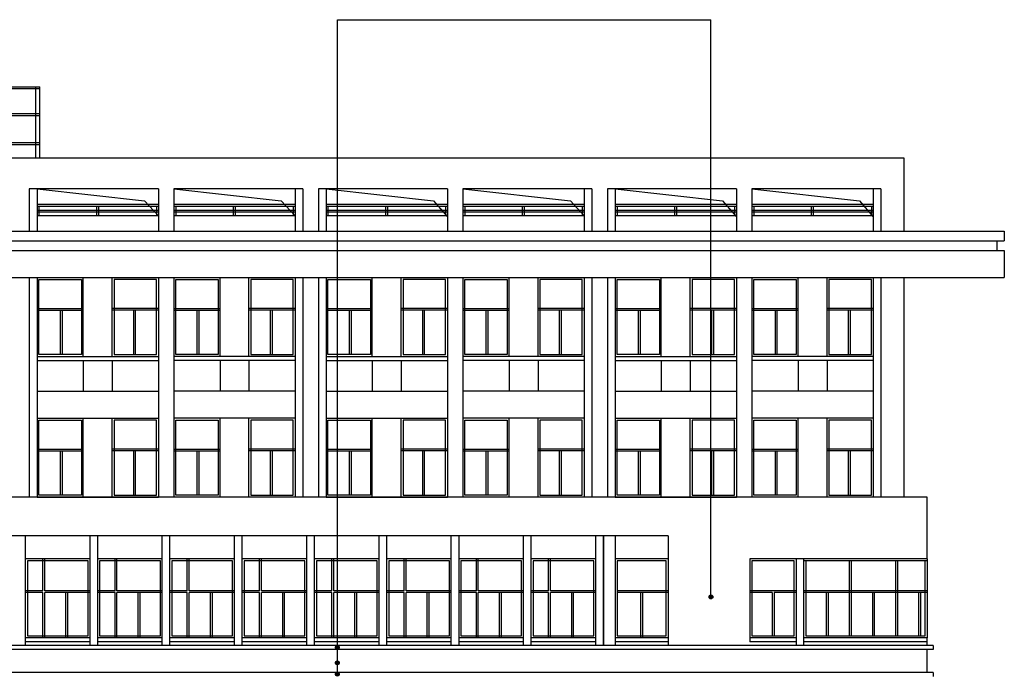
# Model space of a CAD drawing. Extents: x -231563 to 2104102, y -260623 to 1819661.
# Drawn here: x 1212497 to 1238047, y -204333 to -187299 of the extents above; entities that cross this region are included whole.
import ezdxf

# ---------------------------------------------------------------- set-up
doc = ezdxf.new("R2010")
doc.units = 0
doc.header["$LTSCALE"] = 1000
doc.header["$MEASUREMENT"] = 0
doc.linetypes.add('CONTINOUS', pattern=[0])
for name, color, linetype in [('TEXT', 7, 'CONTINUOUS'), ('WALL', 1, 'CONTINOUS'), ('WINDOW', 4, 'CONTINUOUS'), ('一层看线', 2, 'CONTINUOUS')]:
    doc.layers.add(name, color=color, linetype=linetype)

msp = doc.modelspace()

# ---------------------------------------------------------------- hatches: boundary and pattern name
at = {"layer": 'WALL'}
h = msp.add_hatch(color=3, dxfattribs=at)
edge = h.paths.add_edge_path()
edge.add_arc((1230434.3, -202273.8), 50, 0, 360)
h = msp.add_hatch(color=3, dxfattribs=at)
edge = h.paths.add_edge_path()
edge.add_arc((1220739.7, -203585.9), 50, 0, 360)
h = msp.add_hatch(color=3, dxfattribs=at)
edge = h.paths.add_edge_path()
edge.add_arc((1220739.7, -203984.7), 50, 0, 360)
h = msp.add_hatch(color=3, dxfattribs=at)
edge = h.paths.add_edge_path()
edge.add_arc((1220739.7, -204279.3), 50, 0, 360)

# ---------------------------------------------------------------- linework, layer by layer
at = {"layer": 'TEXT', "color": 3}
msp.add_line((1220739.7, -187299.2), (1230434.3, -187299.2), dxfattribs=at)
at = {"layer": 'TEXT'}
for points in [[(1212947.1, -191687.3), (1215735.9, -191997), (1216097.1, -192387.3)], [(1216497.1, -191687.3), (1219285.9, -191997), (1219647.1, -192387.3)], [(1220447.1, -191687.3), (1223235.9, -191997), (1223597.1, -192412.3)], [(1223997.1, -191687.3), (1226785.9, -191997), (1227147.1, -192387.3)], [(1227947.1, -191687.3), (1230735.9, -191997), (1231097.1, -192412.3)], [(1231497.1, -191687.3), (1234285.9, -191997), (1234647.1, -192412.3)]]:
    msp.add_lwpolyline(points, dxfattribs=at)
at = {"layer": 'WALL', "color": 3}
for p, q in [((1220739.7, -204229.3), (1220739.7, -187299.2)), ((1230434.3, -202273.8), (1230434.3, -187299.2))]:
    msp.add_line(p, q, dxfattribs=at)
at = {"layer": 'WALL', "color": 0}
for p, q in [((1235447.1, -190887.3), (1204647.1, -190887.3)), ((1235447.1, -192787.3), (1235447.1, -190887.3)), ((1212747.1, -191687.3), (1212747.1, -192787.3)), ((1216097.1, -191687.3), (1212747.1, -191687.3)), ((1212747.1, -191687.3), (1212747.1, -192787.3)), ((1212947.1, -191687.3), (1212947.1, -192787.3)), ((1216097.1, -191687.3), (1216097.1, -192787.3)), ((1216497.1, -191687.3), (1216497.1, -192787.3)), ((1219847.1, -191687.3), (1216497.1, -191687.3)), ((1219647.1, -191687.3), (1219647.1, -192787.3)), ((1219847.1, -191687.3), (1219847.1, -192787.3)), ((1220247.1, -191687.3), (1220247.1, -192787.3)), ((1223597.1, -191687.3), (1220247.1, -191687.3)), ((1220247.1, -191687.3), (1220247.1, -192787.3)), ((1220447.1, -191687.3), (1220447.1, -192787.3)), ((1223597.1, -191687.3), (1223597.1, -192787.3)), ((1223997.1, -191687.3), (1223997.1, -192787.3)), ((1227347.1, -191687.3), (1223997.1, -191687.3)), ((1227147.1, -191687.3), (1227147.1, -192787.3)), ((1227347.1, -191687.3), (1227347.1, -192787.3)), ((1227747.1, -191687.3), (1227747.1, -192787.3)), ((1227747.1, -191687.3), (1227747.1, -192787.3)), ((1231097.1, -191687.3), (1227747.1, -191687.3)), ((1227747.1, -191687.3), (1227747.1, -192787.3)), ((1227947.1, -191687.3), (1227947.1, -192787.3)), ((1231097.1, -191687.3), (1231097.1, -192787.3)), ((1231497.1, -191687.3), (1231497.1, -192787.3)), ((1234847.1, -191687.3), (1231497.1, -191687.3)), ((1234647.1, -191687.3), (1234647.1, -192787.3)), ((1234847.1, -191687.3), (1234847.1, -192787.3)), ((1216097.1, -192387.3), (1212947.1, -192387.3)), ((1219647.1, -192387.3), (1216497.1, -192387.3)), ((1223597.1, -192387.3), (1220447.1, -192387.3)), ((1227147.1, -192387.3), (1223997.1, -192387.3)), ((1231097.1, -192387.3), (1227947.1, -192387.3)), ((1234647.1, -192387.3), (1231497.1, -192387.3)), ((1212747.1, -193987.3), (1212747.1, -199687.3)), ((1212947.1, -193987.3), (1212947.1, -199687.3)), ((1214147.1, -196037.3), (1214147.1, -193987.3)), ((1214897.1, -196037.3), (1214897.1, -193987.3)), ((1216097.1, -193987.3), (1216097.1, -199687.3)), ((1216497.1, -193987.3), (1216497.1, -199687.3)), ((1217697.1, -196037.3), (1217697.1, -193987.3)), ((1218447.1, -196037.3), (1218447.1, -193987.3)), ((1219647.1, -193987.3), (1219647.1, -199687.3)), ((1219847.1, -193987.3), (1219847.1, -199687.3)), ((1219847.1, -193987.3), (1219847.1, -199687.3)), ((1220247.1, -193987.3), (1220247.1, -199687.3)), ((1220447.1, -193987.3), (1220447.1, -199687.3)), ((1221647.1, -196037.3), (1221647.1, -193987.3)), ((1222397.1, -196037.3), (1222397.1, -193987.3)), ((1223597.1, -193987.3), (1223597.1, -199687.3)), ((1223997.1, -193987.3), (1223997.1, -199687.3)), ((1225197.1, -196037.3), (1225197.1, -193987.3)), ((1225947.1, -196037.3), (1225947.1, -193987.3)), ((1227147.1, -193987.3), (1227147.1, -199687.3)), ((1227347.1, -193987.3), (1227347.1, -199687.3)), ((1227747.1, -193987.3), (1227747.1, -199687.3)), ((1227747.1, -193987.3), (1227747.1, -199687.3)), ((1227947.1, -193987.3), (1227947.1, -199687.3)), ((1229147.1, -196037.3), (1229147.1, -193987.3)), ((1229897.1, -196037.3), (1229897.1, -193987.3)), ((1231097.1, -193987.3), (1231097.1, -199687.3)), ((1231497.1, -193987.3), (1231497.1, -199687.3)), ((1232697.1, -196037.3), (1232697.1, -193987.3)), ((1233447.1, -196037.3), (1233447.1, -193987.3)), ((1234647.1, -193987.3), (1234647.1, -199687.3)), ((1234847.1, -193987.3), (1234847.1, -199687.3)), ((1235447.1, -199687.3), (1235447.1, -193987.3)), ((1212947.1, -196037.3), (1216097.1, -196037.3)), ((1212947.1, -196137.3), (1216097.1, -196137.3)), ((1214147.1, -196137.3), (1214147.1, -196937.3)), ((1214897.1, -196137.3), (1214897.1, -196937.3)), ((1219647.1, -196037.3), (1216497.1, -196037.3)), ((1219647.1, -196137.3), (1216497.1, -196137.3)), ((1217697.1, -196137.3), (1217697.1, -196937.3)), ((1218447.1, -196137.3), (1218447.1, -196937.3)), ((1220447.1, -196037.3), (1223597.1, -196037.3)), ((1220447.1, -196137.3), (1223597.1, -196137.3)), ((1221647.1, -196137.3), (1221647.1, -196937.3)), ((1222397.1, -196137.3), (1222397.1, -196937.3)), ((1227147.1, -196037.3), (1223997.1, -196037.3)), ((1227147.1, -196137.3), (1223997.1, -196137.3)), ((1225197.1, -196137.3), (1225197.1, -196937.3)), ((1225947.1, -196137.3), (1225947.1, -196937.3)), ((1227947.1, -196037.3), (1231097.1, -196037.3)), ((1227947.1, -196137.3), (1231097.1, -196137.3)), ((1229147.1, -196137.3), (1229147.1, -196937.3)), ((1229897.1, -196137.3), (1229897.1, -196937.3)), ((1234647.1, -196037.3), (1231497.1, -196037.3)), ((1234647.1, -196137.3), (1231497.1, -196137.3)), ((1232697.1, -196137.3), (1232697.1, -196937.3)), ((1233447.1, -196137.3), (1233447.1, -196937.3)), ((1212947.1, -196937.3), (1216097.1, -196937.3)), ((1219647.1, -196937.3), (1216497.1, -196937.3)), ((1220447.1, -196937.3), (1223597.1, -196937.3)), ((1227147.1, -196937.3), (1223997.1, -196937.3)), ((1227947.1, -196937.3), (1231097.1, -196937.3)), ((1234647.1, -196937.3), (1231497.1, -196937.3)), ((1212947.1, -197637.3), (1216097.1, -197637.3)), ((1214147.1, -199687.3), (1214147.1, -197637.3)), ((1214897.1, -199687.3), (1214897.1, -197637.3)), ((1219647.1, -197637.3), (1216497.1, -197637.3)), ((1217697.1, -199687.3), (1217697.1, -197637.3)), ((1218447.1, -199687.3), (1218447.1, -197637.3)), ((1220447.1, -197637.3), (1223597.1, -197637.3)), ((1221647.1, -199687.3), (1221647.1, -197637.3)), ((1222397.1, -199687.3), (1222397.1, -197637.3)), ((1227147.1, -197637.3), (1223997.1, -197637.3)), ((1225197.1, -199687.3), (1225197.1, -197637.3)), ((1225947.1, -199687.3), (1225947.1, -197637.3)), ((1227947.1, -197637.3), (1231097.1, -197637.3)), ((1229147.1, -199687.3), (1229147.1, -197637.3)), ((1229897.1, -199687.3), (1229897.1, -197637.3)), ((1234647.1, -197637.3), (1231497.1, -197637.3)), ((1232697.1, -199687.3), (1232697.1, -197637.3)), ((1233447.1, -199687.3), (1233447.1, -197637.3)), ((1236047.1, -199687.3), (1205447.1, -199687.3)), ((1212947.1, -199687.3), (1216097.1, -199687.3)), ((1234647.1, -199687.3), (1231497.1, -199687.3)), ((1236047.1, -201287.3), (1236047.1, -199687.3)), ((1229322.1, -200687.3), (1208897.1, -200687.3)), ((1212647.1, -203537.2), (1212647.1, -200687.3)), ((1214322.1, -203537.2), (1214322.1, -200687.3)), ((1214522.1, -203537.2), (1214522.1, -200687.3)), ((1216197.1, -203537.2), (1216197.1, -200687.3)), ((1216397.1, -203537.2), (1216397.1, -200687.3)), ((1218072.1, -203537.2), (1218072.1, -200687.3)), ((1218272.1, -203537.2), (1218272.1, -200687.3)), ((1219947.1, -203537.2), (1219947.1, -200687.3)), ((1220147.1, -203537.2), (1220147.1, -200687.3)), ((1221822.1, -203537.2), (1221822.1, -200687.3)), ((1222022.1, -203537.2), (1222022.1, -200687.3)), ((1223697.1, -203537.2), (1223697.1, -200687.3)), ((1223897.1, -203537.2), (1223897.1, -200687.3)), ((1225572.1, -203537.2), (1225572.1, -200687.3)), ((1225772.1, -203537.2), (1225772.1, -200687.3)), ((1227447.1, -203537.2), (1227447.1, -200687.3)), ((1227647.1, -200687.3), (1227647.1, -203537.2)), ((1227647.1, -203537.2), (1227647.1, -200687.3)), ((1227947.1, -200687.3), (1227947.1, -203537.2)), ((1229322.1, -200687.3), (1229322.1, -203537.2)), ((1229322.1, -200687.3), (1229322.1, -203537.2)), ((1214322.1, -201287.3), (1212647.1, -201287.3)), ((1216197.1, -201287.3), (1214522.1, -201287.3)), ((1218072.1, -201287.3), (1216397.1, -201287.3)), ((1219947.1, -201287.3), (1218272.1, -201287.3)), ((1221822.1, -201287.3), (1220147.1, -201287.3)), ((1223697.1, -201287.3), (1222022.1, -201287.3)), ((1225572.1, -201287.3), (1223897.1, -201287.3)), ((1227447.1, -201287.3), (1225772.1, -201287.3)), ((1229322.1, -201287.3), (1227947.1, -201287.3)), ((1231447.1, -201287.3), (1231447.1, -203337.3)), ((1236047.1, -201287.3), (1231447.1, -201287.3)), ((1214322.1, -203337.3), (1212647.1, -203337.3)), ((1216197.1, -203337.3), (1214522.1, -203337.3)), ((1218072.1, -203337.3), (1216397.1, -203337.3)), ((1219947.1, -203337.3), (1218272.1, -203337.3)), ((1221822.1, -203337.3), (1220147.1, -203337.3)), ((1223697.1, -203337.3), (1222022.1, -203337.3)), ((1225572.1, -203337.3), (1223897.1, -203337.3)), ((1227447.1, -203337.3), (1225772.1, -203337.3)), ((1229322.1, -203337.3), (1227947.1, -203337.3)), ((1232647.1, -203337.3), (1231447.1, -203337.3)), ((1232647.1, -203337.3), (1231447.1, -203337.3)), ((1231447.1, -203337.3), (1231447.1, -203437.3)), ((1236047.1, -203337.3), (1232847.8, -203337.3)), ((1236047.1, -203337.3), (1232847.8, -203337.3)), ((1236047.1, -203537.2), (1236047.1, -203337.3)), ((1236197.1, -203537.2), (1197147.1, -203537.2)), ((1214322.1, -203437.3), (1212647.1, -203437.3)), ((1216197.1, -203437.3), (1214522.1, -203437.3)), ((1218072.1, -203437.3), (1216397.1, -203437.3)), ((1219947.1, -203437.3), (1218272.1, -203437.3)), ((1221822.1, -203437.3), (1220147.1, -203437.3)), ((1223697.1, -203437.3), (1222022.1, -203437.3)), ((1225572.1, -203437.3), (1223897.1, -203437.3)), ((1227447.1, -203437.3), (1225772.1, -203437.3)), ((1229322.1, -203437.3), (1227947.1, -203437.3)), ((1232647.1, -203437.3), (1231447.1, -203437.3)), ((1236047.1, -203437.3), (1232847.8, -203437.3)), ((1236197.1, -203537.2), (1236197.1, -203637.2)), ((1236197.1, -203637.2), (1197147.1, -203637.2)), ((1236047.1, -204237.3), (1236047.1, -203637.2)), ((1236197.1, -204237.3), (1197147.1, -204237.3)), ((1236197.1, -204237.3), (1236197.1, -204337.3))]:
    msp.add_line(p, q, dxfattribs=at)
msp.add_lwpolyline([(1232847.8, -203537.2), (1232847.8, -201287.3), (1232647.1, -201287.3), (1232647.1, -203537.2)], dxfattribs=at)
at = {"layer": 'WALL', "color": 3}
for centre in [(1230434.3, -202273.8), (1220739.7, -203585.9), (1220739.7, -203984.7), (1220739.7, -204279.3)]:
    msp.add_circle(centre, 50, dxfattribs=at)
at = {"layer": 'WINDOW', "color": 8}
for p, q in [((1212947.1, -194787.3), (1214147.1, -194787.3)), ((1212947.1, -194837.3), (1214147.1, -194837.3)), ((1213547.1, -194837.3), (1213547.1, -195987.3)), ((1213597.1, -194837.3), (1213597.1, -195987.3)), ((1216097.1, -194787.3), (1214897.1, -194787.3)), ((1216097.1, -194837.3), (1214897.1, -194837.3)), ((1215447.1, -194837.3), (1215447.1, -195987.3)), ((1215497.1, -194837.3), (1215497.1, -195987.3)), ((1216497.1, -194787.3), (1217697.1, -194787.3)), ((1216497.1, -194837.3), (1217697.1, -194837.3)), ((1217097.1, -194837.3), (1217097.1, -195987.3)), ((1217147.1, -194837.3), (1217147.1, -195987.3)), ((1219647.1, -194787.3), (1218447.1, -194787.3)), ((1219647.1, -194837.3), (1218447.1, -194837.3)), ((1218997.1, -194837.3), (1218997.1, -195987.3)), ((1219047.1, -194837.3), (1219047.1, -195987.3)), ((1220447.1, -194787.3), (1221647.1, -194787.3)), ((1220447.1, -194837.3), (1221647.1, -194837.3)), ((1221047.1, -194837.3), (1221047.1, -195987.3)), ((1221097.1, -194837.3), (1221097.1, -195987.3)), ((1223597.1, -194787.3), (1222397.1, -194787.3)), ((1223597.1, -194837.3), (1222397.1, -194837.3)), ((1222947.1, -194837.3), (1222947.1, -195987.3)), ((1222997.1, -194837.3), (1222997.1, -195987.3)), ((1223997.1, -194787.3), (1225197.1, -194787.3)), ((1223997.1, -194837.3), (1225197.1, -194837.3)), ((1224597.1, -194837.3), (1224597.1, -195987.3)), ((1224647.1, -194837.3), (1224647.1, -195987.3)), ((1227147.1, -194787.3), (1225947.1, -194787.3)), ((1227147.1, -194837.3), (1225947.1, -194837.3)), ((1226497.1, -194837.3), (1226497.1, -195987.3)), ((1226547.1, -194837.3), (1226547.1, -195987.3)), ((1227947.1, -194787.3), (1229147.1, -194787.3)), ((1227947.1, -194837.3), (1229147.1, -194837.3)), ((1228547.1, -194837.3), (1228547.1, -195987.3)), ((1228597.1, -194837.3), (1228597.1, -195987.3)), ((1231097.1, -194787.3), (1229897.1, -194787.3)), ((1231097.1, -194837.3), (1229897.1, -194837.3)), ((1230447.1, -194837.3), (1230447.1, -195987.3)), ((1230497.1, -194837.3), (1230497.1, -195987.3)), ((1231497.1, -194787.3), (1232697.1, -194787.3)), ((1231497.1, -194837.3), (1232697.1, -194837.3)), ((1232097.1, -194837.3), (1232097.1, -195987.3)), ((1232147.1, -194837.3), (1232147.1, -195987.3)), ((1234647.1, -194787.3), (1233447.1, -194787.3)), ((1234647.1, -194837.3), (1233447.1, -194837.3)), ((1233997.1, -194837.3), (1233997.1, -195987.3)), ((1234047.1, -194837.3), (1234047.1, -195987.3)), ((1212947.1, -198437.3), (1214147.1, -198437.3)), ((1212947.1, -198487.3), (1214147.1, -198487.3)), ((1213547.1, -198487.3), (1213547.1, -199637.3)), ((1213597.1, -198487.3), (1213597.1, -199637.3)), ((1216097.1, -198437.3), (1214897.1, -198437.3)), ((1216097.1, -198487.3), (1214897.1, -198487.3)), ((1215447.1, -198487.3), (1215447.1, -199637.3)), ((1215497.1, -198487.3), (1215497.1, -199637.3)), ((1216497.1, -198437.3), (1217697.1, -198437.3)), ((1216497.1, -198487.3), (1217697.1, -198487.3)), ((1217097.1, -198487.3), (1217097.1, -199637.3)), ((1217147.1, -198487.3), (1217147.1, -199637.3)), ((1219647.1, -198437.3), (1218447.1, -198437.3)), ((1219647.1, -198487.3), (1218447.1, -198487.3)), ((1218997.1, -198487.3), (1218997.1, -199637.3)), ((1219047.1, -198487.3), (1219047.1, -199637.3)), ((1220447.1, -198437.3), (1221647.1, -198437.3)), ((1220447.1, -198487.3), (1221647.1, -198487.3)), ((1221047.1, -198487.3), (1221047.1, -199637.3)), ((1221097.1, -198487.3), (1221097.1, -199637.3)), ((1223597.1, -198437.3), (1222397.1, -198437.3)), ((1223597.1, -198487.3), (1222397.1, -198487.3)), ((1222947.1, -198487.3), (1222947.1, -199637.3)), ((1222997.1, -198487.3), (1222997.1, -199637.3)), ((1223997.1, -198437.3), (1225197.1, -198437.3)), ((1223997.1, -198487.3), (1225197.1, -198487.3)), ((1224597.1, -198487.3), (1224597.1, -199637.3)), ((1224647.1, -198487.3), (1224647.1, -199637.3)), ((1227147.1, -198437.3), (1225947.1, -198437.3)), ((1227147.1, -198487.3), (1225947.1, -198487.3)), ((1226497.1, -198487.3), (1226497.1, -199637.3)), ((1226547.1, -198487.3), (1226547.1, -199637.3)), ((1227947.1, -198437.3), (1229147.1, -198437.3)), ((1227947.1, -198487.3), (1229147.1, -198487.3)), ((1228547.1, -198487.3), (1228547.1, -199637.3)), ((1228597.1, -198487.3), (1228597.1, -199637.3)), ((1231097.1, -198437.3), (1229897.1, -198437.3)), ((1231097.1, -198487.3), (1229897.1, -198487.3)), ((1230447.1, -198487.3), (1230447.1, -199637.3)), ((1230497.1, -198487.3), (1230497.1, -199637.3)), ((1231497.1, -198437.3), (1232697.1, -198437.3)), ((1231497.1, -198487.3), (1232697.1, -198487.3)), ((1232097.1, -198487.3), (1232097.1, -199637.3)), ((1232147.1, -198487.3), (1232147.1, -199637.3)), ((1234647.1, -198437.3), (1233447.1, -198437.3)), ((1234647.1, -198487.3), (1233447.1, -198487.3)), ((1233997.1, -198487.3), (1233997.1, -199637.3)), ((1234047.1, -198487.3), (1234047.1, -199637.3)), ((1219647.1, -199687.3), (1216497.1, -199687.3)), ((1220447.1, -199687.3), (1223597.1, -199687.3)), ((1227147.1, -199687.3), (1223997.1, -199687.3)), ((1227947.1, -199687.3), (1231097.1, -199687.3)), ((1229322.1, -202112.3), (1227997.1, -202112.3)), ((1229322.1, -202162.3), (1227997.1, -202162.3)), ((1228616.3, -203337.3), (1228616.3, -202162.3)), ((1228666.3, -203337.3), (1228666.3, -202162.3))]:
    msp.add_line(p, q, dxfattribs=at)
at = {"layer": 'WINDOW'}
for p, q in [((1213097.1, -202112.3), (1213097.1, -201287.3)), ((1213147.1, -202112.3), (1213147.1, -201287.3)), ((1214972.1, -202112.3), (1214972.1, -201287.3)), ((1215022.1, -202112.3), (1215022.1, -201287.3)), ((1216847.1, -202112.3), (1216847.1, -201287.3)), ((1216897.1, -202112.3), (1216897.1, -201287.3)), ((1218722.1, -202112.3), (1218722.1, -201287.3)), ((1218772.1, -202112.3), (1218772.1, -201287.3)), ((1220597.1, -202112.3), (1220597.1, -201287.3)), ((1220647.1, -202112.3), (1220647.1, -201287.3)), ((1222472.1, -202112.3), (1222472.1, -201287.3)), ((1222522.1, -202112.3), (1222522.1, -201287.3)), ((1224347.1, -202112.3), (1224347.1, -201287.3)), ((1224397.1, -202112.3), (1224397.1, -201287.3)), ((1226222.1, -202112.3), (1226222.1, -201287.3)), ((1226272.1, -202112.3), (1226272.1, -201287.3)), ((1236047.1, -201287.3), (1232847.8, -201287.3)), ((1236047.1, -201287.3), (1236047.1, -203337.3)), ((1236047.1, -201337.3), (1232847.8, -201337.3)), ((1234022.8, -201337.3), (1234022.8, -203287.3)), ((1234072.8, -201337.3), (1234072.8, -203287.3)), ((1235222.8, -201337.3), (1235222.8, -202512.3)), ((1235272.8, -201337.3), (1235272.8, -202512.3)), ((1213097.1, -202112.3), (1212647.1, -202112.3)), ((1213097.1, -202162.3), (1212647.1, -202162.3)), ((1213097.1, -203337.3), (1213097.1, -202162.3)), ((1214322.1, -202112.3), (1213147.1, -202112.3)), ((1214322.1, -202162.3), (1213147.1, -202162.3)), ((1213147.1, -203337.3), (1213147.1, -202162.3)), ((1213697.1, -203337.3), (1213697.1, -202162.3)), ((1213747.1, -203337.3), (1213747.1, -202162.3)), ((1214972.1, -202112.3), (1214522.1, -202112.3)), ((1214972.1, -202162.3), (1214522.1, -202162.3)), ((1214972.1, -203337.3), (1214972.1, -202162.3)), ((1216197.1, -202112.3), (1215022.1, -202112.3)), ((1216197.1, -202162.3), (1215022.1, -202162.3)), ((1215022.1, -203337.3), (1215022.1, -202162.3)), ((1215572.1, -203337.3), (1215572.1, -202162.3)), ((1215622.1, -203337.3), (1215622.1, -202162.3)), ((1216847.1, -202112.3), (1216397.1, -202112.3)), ((1216847.1, -202162.3), (1216397.1, -202162.3)), ((1216847.1, -203337.3), (1216847.1, -202162.3)), ((1218072.1, -202112.3), (1216897.1, -202112.3)), ((1218072.1, -202162.3), (1216897.1, -202162.3)), ((1216897.1, -203337.3), (1216897.1, -202162.3)), ((1217447.1, -203337.3), (1217447.1, -202162.3)), ((1217497.1, -203337.3), (1217497.1, -202162.3)), ((1218722.1, -202112.3), (1218272.1, -202112.3)), ((1218722.1, -202162.3), (1218272.1, -202162.3)), ((1218722.1, -203337.3), (1218722.1, -202162.3)), ((1219947.1, -202112.3), (1218772.1, -202112.3)), ((1219947.1, -202162.3), (1218772.1, -202162.3)), ((1218772.1, -203337.3), (1218772.1, -202162.3)), ((1219322.1, -203337.3), (1219322.1, -202162.3)), ((1219372.1, -203337.3), (1219372.1, -202162.3)), ((1220597.1, -202112.3), (1220147.1, -202112.3)), ((1220597.1, -202162.3), (1220147.1, -202162.3)), ((1220597.1, -203337.3), (1220597.1, -202162.3)), ((1221822.1, -202112.3), (1220647.1, -202112.3)), ((1221822.1, -202162.3), (1220647.1, -202162.3)), ((1220647.1, -203337.3), (1220647.1, -202162.3)), ((1221197.1, -203337.3), (1221197.1, -202162.3)), ((1221247.1, -203337.3), (1221247.1, -202162.3)), ((1222472.1, -202112.3), (1222022.1, -202112.3)), ((1222472.1, -202162.3), (1222022.1, -202162.3)), ((1222472.1, -203337.3), (1222472.1, -202162.3)), ((1223697.1, -202112.3), (1222522.1, -202112.3)), ((1223697.1, -202162.3), (1222522.1, -202162.3)), ((1222522.1, -203337.3), (1222522.1, -202162.3)), ((1223072.1, -203337.3), (1223072.1, -202162.3)), ((1223122.1, -203337.3), (1223122.1, -202162.3)), ((1224347.1, -202112.3), (1223897.1, -202112.3)), ((1224347.1, -202162.3), (1223897.1, -202162.3)), ((1224347.1, -203337.3), (1224347.1, -202162.3)), ((1225572.1, -202112.3), (1224397.1, -202112.3)), ((1225572.1, -202162.3), (1224397.1, -202162.3)), ((1224397.1, -203337.3), (1224397.1, -202162.3)), ((1224947.1, -203337.3), (1224947.1, -202162.3)), ((1224997.1, -203337.3), (1224997.1, -202162.3)), ((1226222.1, -202112.3), (1225772.1, -202112.3)), ((1226222.1, -202162.3), (1225772.1, -202162.3)), ((1226222.1, -203337.3), (1226222.1, -202162.3)), ((1227447.1, -202112.3), (1226272.1, -202112.3)), ((1227447.1, -202162.3), (1226272.1, -202162.3)), ((1226272.1, -203337.3), (1226272.1, -202162.3)), ((1226822.1, -203337.3), (1226822.1, -202162.3)), ((1226872.1, -203337.3), (1226872.1, -202162.3)), ((1232647.1, -202112.3), (1231447.1, -202112.3)), ((1232022.1, -202162.3), (1231447.1, -202162.3)), ((1232022.1, -202162.3), (1232022.1, -203287.3)), ((1232647.1, -202162.3), (1232072.1, -202162.3)), ((1232072.1, -202162.3), (1232072.1, -203287.3)), ((1236047.1, -202112.3), (1232847.8, -202112.3)), ((1236047.1, -202162.3), (1232847.8, -202162.3)), ((1233422.8, -202162.3), (1233422.8, -203287.3)), ((1233472.8, -202162.3), (1233472.8, -203287.3)), ((1234622.8, -202162.3), (1234622.8, -203287.3)), ((1234672.8, -202162.3), (1234672.8, -203287.3)), ((1235222.8, -202162.3), (1235222.8, -203287.3)), ((1235272.8, -202162.3), (1235272.8, -203287.3)), ((1235822.8, -202162.3), (1235822.8, -203287.3)), ((1235872.8, -202162.3), (1235872.8, -203287.3))]:
    msp.add_line(p, q, dxfattribs=at)
at = {"layer": 'WINDOW', "color": 8}
for points in [[(1212997.1, -194037.3), (1214097.1, -194037.3), (1214097.1, -195987.3), (1212997.1, -195987.3)], [(1216047.1, -194037.3), (1214947.1, -194037.3), (1214947.1, -195987.3), (1216047.1, -195987.3)], [(1216547.1, -194037.3), (1217647.1, -194037.3), (1217647.1, -195987.3), (1216547.1, -195987.3)], [(1219597.1, -194037.3), (1218497.1, -194037.3), (1218497.1, -195987.3), (1219597.1, -195987.3)], [(1220497.1, -194037.3), (1221597.1, -194037.3), (1221597.1, -195987.3), (1220497.1, -195987.3)], [(1223547.1, -194037.3), (1222447.1, -194037.3), (1222447.1, -195987.3), (1223547.1, -195987.3)], [(1224047.1, -194037.3), (1225147.1, -194037.3), (1225147.1, -195987.3), (1224047.1, -195987.3)], [(1227097.1, -194037.3), (1225997.1, -194037.3), (1225997.1, -195987.3), (1227097.1, -195987.3)], [(1227997.1, -194037.3), (1229097.1, -194037.3), (1229097.1, -195987.3), (1227997.1, -195987.3)], [(1231047.1, -194037.3), (1229947.1, -194037.3), (1229947.1, -195987.3), (1231047.1, -195987.3)], [(1231547.1, -194037.3), (1232647.1, -194037.3), (1232647.1, -195987.3), (1231547.1, -195987.3)], [(1234597.1, -194037.3), (1233497.1, -194037.3), (1233497.1, -195987.3), (1234597.1, -195987.3)], [(1212997.1, -197687.3), (1214097.1, -197687.3), (1214097.1, -199637.3), (1212997.1, -199637.3)], [(1216047.1, -197687.3), (1214947.1, -197687.3), (1214947.1, -199637.3), (1216047.1, -199637.3)], [(1216547.1, -197687.3), (1217647.1, -197687.3), (1217647.1, -199637.3), (1216547.1, -199637.3)], [(1219597.1, -197687.3), (1218497.1, -197687.3), (1218497.1, -199637.3), (1219597.1, -199637.3)], [(1220497.1, -197687.3), (1221597.1, -197687.3), (1221597.1, -199637.3), (1220497.1, -199637.3)], [(1223547.1, -197687.3), (1222447.1, -197687.3), (1222447.1, -199637.3), (1223547.1, -199637.3)], [(1224047.1, -197687.3), (1225147.1, -197687.3), (1225147.1, -199637.3), (1224047.1, -199637.3)], [(1227097.1, -197687.3), (1225997.1, -197687.3), (1225997.1, -199637.3), (1227097.1, -199637.3)], [(1227997.1, -197687.3), (1229097.1, -197687.3), (1229097.1, -199637.3), (1227997.1, -199637.3)], [(1231047.1, -197687.3), (1229947.1, -197687.3), (1229947.1, -199637.3), (1231047.1, -199637.3)], [(1231547.1, -197687.3), (1232647.1, -197687.3), (1232647.1, -199637.3), (1231547.1, -199637.3)], [(1234597.1, -197687.3), (1233497.1, -197687.3), (1233497.1, -199637.3), (1234597.1, -199637.3)], [(1229272.1, -201337.3), (1227997.1, -201337.3), (1227997.1, -203287.3), (1229272.1, -203287.3)]]:
    msp.add_lwpolyline(points, close=True, dxfattribs=at)
at = {"layer": 'WINDOW'}
for points in [[(1214272.1, -201337.3), (1212697.1, -201337.3), (1212697.1, -203287.3), (1214272.1, -203287.3)], [(1216147.1, -201337.3), (1214572.1, -201337.3), (1214572.1, -203287.3), (1216147.1, -203287.3)], [(1218022.1, -201337.3), (1216447.1, -201337.3), (1216447.1, -203287.3), (1218022.1, -203287.3)], [(1219897.1, -201337.3), (1218322.1, -201337.3), (1218322.1, -203287.3), (1219897.1, -203287.3)], [(1221772.1, -201337.3), (1220197.1, -201337.3), (1220197.1, -203287.3), (1221772.1, -203287.3)], [(1223647.1, -201337.3), (1222072.1, -201337.3), (1222072.1, -203287.3), (1223647.1, -203287.3)], [(1225522.1, -201337.3), (1223947.1, -201337.3), (1223947.1, -203287.3), (1225522.1, -203287.3)], [(1227397.1, -201337.3), (1225822.1, -201337.3), (1225822.1, -203287.3), (1227397.1, -203287.3)], [(1232597.1, -201337.3), (1231497.1, -201337.3), (1231497.1, -203287.3), (1232597.1, -203287.3)], [(1235997.1, -201337.3), (1232897.8, -201337.3), (1232897.8, -203287.3), (1235997.1, -203287.3)]]:
    msp.add_lwpolyline(points, close=True, dxfattribs=at)
at = {"layer": '一层看线', "color": 4, "linetype": 'Continuous'}
for p, q in [((1174577.1, -189037.3), (1213017.1, -189037.3)), ((1212917.1, -190887.3), (1212917.1, -189037.3)), ((1213017.1, -190887.3), (1213017.1, -189037.3)), ((1174577.1, -189087.3), (1213017.1, -189087.3)), ((1174677.1, -189735.9), (1213017.1, -189735.9)), ((1174677.1, -189785.9), (1213017.1, -189785.9)), ((1174677.1, -190485.9), (1213017.1, -190485.9)), ((1174677.1, -190535.9), (1213017.1, -190535.9))]:
    msp.add_line(p, q, dxfattribs=at)
at = {"layer": '一层看线', "color": 6}
for p, q in [((1212947.1, -192087.3), (1216097.1, -192087.3)), ((1216497.1, -192087.3), (1219647.1, -192087.3)), ((1220447.1, -192087.3), (1223597.1, -192087.3)), ((1223997.1, -192087.3), (1227147.1, -192087.3)), ((1227947.1, -192087.3), (1231097.1, -192087.3)), ((1231497.1, -192087.3), (1234647.1, -192087.3)), ((1212947.1, -192137.3), (1216097.1, -192137.3)), ((1212947.1, -192137.3), (1212947.1, -192387.3)), ((1212947.1, -192237.3), (1216097.1, -192237.3)), ((1212947.1, -192287.3), (1216097.1, -192287.3)), ((1212997.1, -192137.3), (1212997.1, -192387.3)), ((1214497.1, -192387.3), (1214497.1, -192137.3)), ((1214547.1, -192387.3), (1214547.1, -192137.3)), ((1216047.1, -192137.3), (1216047.1, -192387.3)), ((1216097.1, -192137.3), (1216097.1, -192387.3)), ((1216497.1, -192137.3), (1219647.1, -192137.3)), ((1216497.1, -192137.3), (1216497.1, -192387.3)), ((1216497.1, -192237.3), (1219647.1, -192237.3)), ((1216497.1, -192287.3), (1219647.1, -192287.3)), ((1216547.1, -192137.3), (1216547.1, -192387.3)), ((1218047.1, -192387.3), (1218047.1, -192137.3)), ((1218097.1, -192387.3), (1218097.1, -192137.3)), ((1219597.1, -192137.3), (1219597.1, -192387.3)), ((1219647.1, -192137.3), (1219647.1, -192387.3)), ((1220447.1, -192137.3), (1223597.1, -192137.3)), ((1220447.1, -192137.3), (1220447.1, -192387.3)), ((1220447.1, -192237.3), (1223597.1, -192237.3)), ((1220447.1, -192287.3), (1223597.1, -192287.3)), ((1220497.1, -192137.3), (1220497.1, -192387.3)), ((1221997.1, -192387.3), (1221997.1, -192137.3)), ((1222047.1, -192387.3), (1222047.1, -192137.3)), ((1223547.1, -192137.3), (1223547.1, -192387.3)), ((1223597.1, -192137.3), (1223597.1, -192387.3)), ((1223997.1, -192137.3), (1227147.1, -192137.3)), ((1223997.1, -192137.3), (1223997.1, -192387.3)), ((1223997.1, -192237.3), (1227147.1, -192237.3)), ((1223997.1, -192287.3), (1227147.1, -192287.3)), ((1224047.1, -192137.3), (1224047.1, -192387.3)), ((1225547.1, -192387.3), (1225547.1, -192137.3)), ((1225597.1, -192387.3), (1225597.1, -192137.3)), ((1227097.1, -192137.3), (1227097.1, -192387.3)), ((1227147.1, -192137.3), (1227147.1, -192387.3)), ((1227947.1, -192137.3), (1231097.1, -192137.3)), ((1227947.1, -192137.3), (1227947.1, -192387.3)), ((1227947.1, -192237.3), (1231097.1, -192237.3)), ((1227947.1, -192287.3), (1231097.1, -192287.3)), ((1227997.1, -192137.3), (1227997.1, -192387.3)), ((1229497.1, -192387.3), (1229497.1, -192137.3)), ((1229547.1, -192387.3), (1229547.1, -192137.3)), ((1231047.1, -192137.3), (1231047.1, -192387.3)), ((1231097.1, -192137.3), (1231097.1, -192387.3)), ((1231497.1, -192137.3), (1234647.1, -192137.3)), ((1231497.1, -192137.3), (1231497.1, -192387.3)), ((1231497.1, -192237.3), (1234647.1, -192237.3)), ((1231497.1, -192287.3), (1234647.1, -192287.3)), ((1231547.1, -192137.3), (1231547.1, -192387.3)), ((1233047.1, -192387.3), (1233047.1, -192137.3)), ((1233097.1, -192387.3), (1233097.1, -192137.3)), ((1234597.1, -192137.3), (1234597.1, -192387.3)), ((1234647.1, -192137.3), (1234647.1, -192387.3))]:
    msp.add_line(p, q, dxfattribs=at)
at = {"layer": '一层看线', "color": 0, "linetype": 'Continuous'}
for p, q in [((1149547.1, -192787.3), (1238047.1, -192787.3)), ((1238047.1, -192787.3), (1238047.1, -193037.3)), ((1149547.1, -193037.3), (1238047.1, -193037.3)), ((1237852.2, -193037.3), (1237852.2, -193287.3)), ((1149547.1, -193287.3), (1238047.1, -193287.3)), ((1238047.1, -193287.3), (1238047.1, -193987.3)), ((1149547.1, -193987.3), (1238047.1, -193987.3))]:
    msp.add_line(p, q, dxfattribs=at)

doc.saveas('drawing.dxf')
